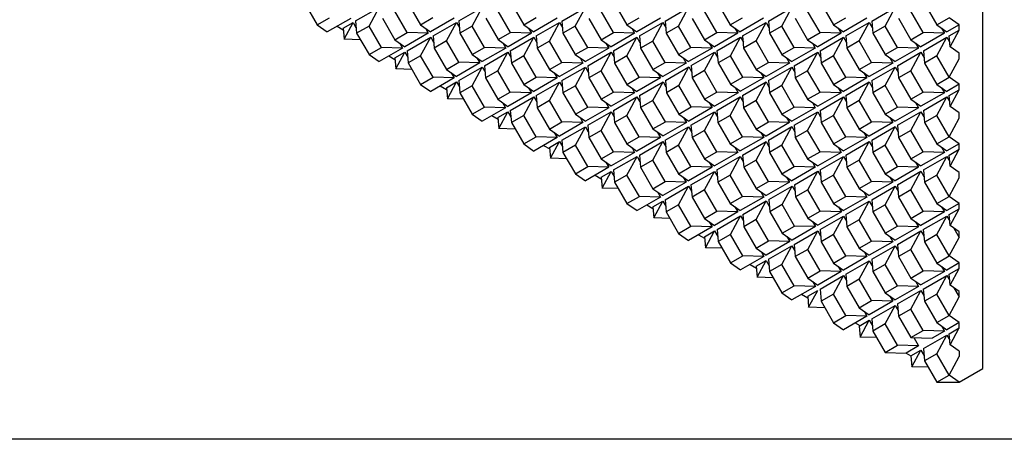
# Model space of a CAD drawing. Units: millimetres. Extents: x -15107 to 17487, y 665 to 33315.
# Drawn here: x -9 to 679, y 5055 to 5348 of the extents above; entities that cross this region are included whole.
import ezdxf

# ---------------------------------------------------------------- set-up
doc = ezdxf.new("R2010")
doc.units = ezdxf.units.MM
doc.header["$LTSCALE"] = 50
doc.layers.add('Blanc .25', color=7, linetype='Continuous')
doc.layers.add('Gris .08', color=8, linetype='Continuous')

msp = doc.modelspace()

# ---------------------------------------------------------------- linework, layer by layer
at = {"layer": 'Blanc .25'}
for p, q in [((663.96, 5104.32), (663.96, 5599.82)), ((647.48, 5344.58), (640.47, 5349.48)), ((647.47, 5340.74), (647.47, 5344.59)), ((641.16, 5329.05), (647.47, 5340.76)), ((647.47, 5324.63), (641.16, 5329.05)), ((647.47, 5320.8), (647.47, 5324.63)), ((640.47, 5307.84), (647.47, 5320.82)), ((647.48, 5302.94), (640.47, 5307.84)), ((647.47, 5299.1), (647.47, 5302.95)), ((641.16, 5287.4), (647.48, 5299.11)), ((647.48, 5282.98), (641.16, 5287.4)), ((647.47, 5279.15), (647.47, 5282.99)), ((640.47, 5266.2), (647.48, 5279.17)), ((647.48, 5261.3), (640.47, 5266.2)), ((647.47, 5257.46), (647.47, 5261.31)), ((641.16, 5245.76), (647.48, 5257.47)), ((647.48, 5241.34), (641.16, 5245.76)), ((647.47, 5237.51), (647.47, 5241.35)), ((640.47, 5224.56), (647.48, 5237.53)), ((647.48, 5219.66), (640.47, 5224.56)), ((647.47, 5215.83), (647.47, 5219.66)), ((641.15, 5204.12), (647.47, 5215.83)), ((647.47, 5199.7), (641.15, 5204.12)), ((647.47, 5195.89), (647.47, 5199.7)), ((640.46, 5182.91), (647.47, 5195.89)), ((647.47, 5178.02), (640.46, 5182.91)), ((647.47, 5174.2), (647.47, 5178.02)), ((641.15, 5162.49), (647.47, 5174.2)), ((647.47, 5158.07), (641.15, 5162.49)), ((643.78, 5160.64), (647.47, 5154.26)), ((647.47, 5154.26), (647.47, 5158.07)), ((640.46, 5141.27), (647.47, 5154.26)), ((647.47, 5136.37), (640.46, 5141.27)), ((647.47, 5132.56), (647.47, 5136.37)), ((641.15, 5120.85), (647.47, 5132.56)), ((647.47, 5116.43), (641.15, 5120.85)), ((647.47, 5116.43), (647.47, 5112.65)), ((640.46, 5099.66), (647.47, 5112.65)), ((647.47, 5094.76), (663.96, 5104.32)), ((647.47, 5094.76), (640.46, 5099.66))]:
    msp.add_line(p, q, dxfattribs=at)
at = {"layer": 'Defpoints'}
msp.add_lwpolyline([(-363.32, 6361.45), (2335.6, 6361.45), (2335.6, 5054.73), (-363.32, 5054.73)], close=True, dxfattribs=at)
at = {"layer": 'Gris .08'}
for p, q in [((190.58, 5359.42), (199.21, 5344.46)), ((226.01, 5347.18), (242.38, 5356.63)), ((235.38, 5343.65), (242.38, 5356.63)), ((262.79, 5359.49), (271.42, 5344.53)), ((298.11, 5347.19), (314.48, 5356.65)), ((307.48, 5343.66), (314.48, 5356.65)), ((334.89, 5359.5), (343.53, 5344.54)), ((370.09, 5347.13), (386.46, 5356.58)), ((379.46, 5343.6), (386.46, 5356.58)), ((406.87, 5359.44), (415.5, 5344.48)), ((442.19, 5347.14), (458.56, 5356.59)), ((451.56, 5343.61), (458.56, 5356.59)), ((478.97, 5359.45), (487.6, 5344.49)), ((514.29, 5347.14), (530.66, 5356.6)), ((523.66, 5343.61), (530.66, 5356.6)), ((551.09, 5359.44), (559.73, 5344.48)), ((586.42, 5347.14), (602.79, 5356.6)), ((595.79, 5343.61), (602.79, 5356.6)), ((623.21, 5359.45), (631.85, 5344.49)), ((199.21, 5344.46), (207.84, 5349.45)), ((262.03, 5339.1), (253.4, 5354.06)), ((271.42, 5344.53), (280.05, 5349.52)), ((334.13, 5339.12), (325.5, 5354.07)), ((343.53, 5344.54), (352.15, 5349.53)), ((406.11, 5339.05), (397.48, 5354.01)), ((415.5, 5344.48), (424.13, 5349.47)), ((478.21, 5339.06), (469.58, 5354.02)), ((487.6, 5344.49), (496.23, 5349.47)), ((550.32, 5339.06), (541.69, 5354.02)), ((559.73, 5344.48), (568.36, 5349.47)), ((622.45, 5339.06), (613.82, 5354.02)), ((631.85, 5344.49), (640.48, 5349.47)), ((199.21, 5344.46), (206.21, 5339.56)), ((222.58, 5349.02), (206.21, 5339.56)), ((213.1, 5343.54), (217.34, 5341.09)), ((217.25, 5342.12), (224.23, 5346.15)), ((217.92, 5334.44), (224.23, 5346.15)), ((224.23, 5346.15), (226.27, 5342.62)), ((226.01, 5347.18), (226.74, 5338.66)), ((235.38, 5343.65), (226.74, 5338.66)), ((244, 5328.69), (235.38, 5343.65)), ((244.77, 5349.08), (253.4, 5334.12)), ((271.42, 5344.53), (278.42, 5339.63)), ((294.79, 5349.09), (278.42, 5339.63)), ((280.09, 5336.78), (296.46, 5346.23)), ((289.46, 5333.25), (296.46, 5346.23)), ((296.46, 5346.23), (298.51, 5342.68)), ((298.11, 5347.19), (298.85, 5338.68)), ((307.48, 5343.66), (298.85, 5338.68)), ((316.11, 5328.7), (307.48, 5343.66)), ((316.87, 5349.09), (325.5, 5334.13)), ((343.53, 5344.54), (350.53, 5339.64)), ((366.89, 5349.1), (350.53, 5339.64)), ((352.07, 5336.72), (368.44, 5346.17)), ((361.44, 5333.19), (368.44, 5346.17)), ((368.44, 5346.17), (370.48, 5342.62)), ((370.09, 5347.13), (370.83, 5338.61)), ((379.46, 5343.6), (370.83, 5338.61)), ((388.09, 5328.64), (379.46, 5343.6)), ((388.85, 5349.03), (397.48, 5334.07)), ((415.5, 5344.48), (422.5, 5339.58)), ((438.87, 5349.04), (422.5, 5339.58)), ((424.16, 5336.72), (440.53, 5346.18)), ((433.53, 5333.19), (440.53, 5346.18)), ((440.53, 5346.18), (442.58, 5342.63)), ((442.19, 5347.14), (442.92, 5338.62)), ((451.56, 5343.61), (442.92, 5338.62)), ((460.18, 5328.65), (451.56, 5343.61)), ((460.95, 5349.03), (469.58, 5334.07)), ((487.6, 5344.49), (494.6, 5339.59)), ((510.97, 5349.05), (494.6, 5339.59)), ((496.26, 5336.73), (512.63, 5346.19)), ((505.63, 5333.2), (512.63, 5346.19)), ((512.63, 5346.19), (514.68, 5342.63)), ((514.29, 5347.14), (515.03, 5338.62)), ((523.66, 5343.61), (515.03, 5338.62)), ((532.29, 5328.65), (523.66, 5343.61)), ((533.06, 5349.04), (541.69, 5334.08)), ((559.73, 5344.48), (566.73, 5339.58)), ((583.09, 5349.04), (566.73, 5339.58)), ((568.38, 5336.73), (584.75, 5346.19)), ((577.75, 5333.2), (584.75, 5346.19)), ((584.75, 5346.19), (586.81, 5342.63)), ((586.42, 5347.14), (587.15, 5338.62)), ((595.79, 5343.61), (587.15, 5338.62)), ((604.41, 5328.65), (595.79, 5343.61)), ((605.18, 5349.04), (613.82, 5334.08)), ((631.85, 5344.49), (638.85, 5339.59)), ((647.47, 5344.57), (638.85, 5339.59)), ((217.25, 5342.12), (217.92, 5334.44)), ((226.74, 5338.66), (235.38, 5323.7)), ((253.4, 5334.12), (262.03, 5339.1)), ((276.76, 5338.68), (260.4, 5329.22)), ((276.76, 5338.68), (262.03, 5339.1)), ((262.07, 5326.37), (278.44, 5335.82)), ((271.44, 5322.84), (278.44, 5335.82)), ((274.72, 5342.22), (276.76, 5338.68)), ((278.44, 5335.82), (280.49, 5332.27)), ((280.09, 5336.78), (280.83, 5328.26)), ((298.85, 5338.68), (307.48, 5323.72)), ((325.5, 5334.13), (334.13, 5339.12)), ((348.87, 5338.69), (332.5, 5329.23)), ((334.04, 5326.3), (350.42, 5335.76)), ((348.87, 5338.69), (334.13, 5339.12)), ((343.42, 5322.77), (350.42, 5335.76)), ((346.82, 5342.24), (348.87, 5338.69)), ((350.42, 5335.76), (352.46, 5332.21)), ((352.07, 5336.72), (352.8, 5328.2)), ((370.83, 5338.61), (379.46, 5323.65)), ((397.48, 5334.07), (406.11, 5339.05)), ((420.85, 5338.63), (404.48, 5329.17)), ((420.85, 5338.63), (406.11, 5339.05)), ((406.14, 5326.31), (422.51, 5335.77)), ((415.51, 5322.78), (422.51, 5335.77)), ((418.8, 5342.17), (420.85, 5338.63)), ((422.51, 5335.77), (424.56, 5332.22)), ((424.16, 5336.72), (424.9, 5328.21)), ((442.92, 5338.62), (451.56, 5323.66)), ((469.58, 5334.07), (478.21, 5339.06)), ((492.94, 5338.63), (476.58, 5329.18)), ((492.94, 5338.63), (478.21, 5339.06)), ((478.39, 5326.4), (494.76, 5335.86)), ((487.76, 5322.87), (494.76, 5335.86)), ((490.9, 5342.18), (492.94, 5338.63)), ((494.76, 5335.86), (496.8, 5332.31)), ((496.26, 5336.73), (497, 5328.21)), ((515.03, 5338.62), (523.66, 5323.67)), ((541.69, 5334.08), (550.32, 5339.06)), ((565.06, 5338.63), (548.69, 5329.18)), ((565.06, 5338.63), (550.32, 5339.06)), ((550.35, 5326.32), (566.72, 5335.78)), ((559.72, 5322.79), (566.72, 5335.78)), ((563.01, 5342.18), (565.06, 5338.63)), ((566.72, 5335.78), (568.78, 5332.22)), ((568.38, 5336.73), (569.12, 5328.21)), ((587.15, 5338.62), (595.79, 5323.67)), ((613.82, 5334.08), (622.45, 5339.06)), ((637.18, 5338.63), (620.82, 5329.18)), ((637.18, 5338.63), (622.45, 5339.06)), ((622.48, 5326.32), (638.85, 5335.78)), ((631.85, 5322.79), (638.85, 5335.78)), ((635.13, 5342.19), (637.18, 5338.63)), ((638.85, 5335.78), (640.9, 5332.22)), ((640.49, 5336.73), (647.47, 5340.76)), ((641.16, 5329.05), (640.49, 5336.73)), ((229.23, 5334.11), (217.92, 5334.44)), ((253.4, 5334.12), (260.4, 5329.22)), ((256.7, 5331.81), (258.74, 5328.26)), ((289.46, 5333.25), (280.83, 5328.26)), ((298.09, 5318.29), (289.46, 5333.25)), ((325.5, 5334.13), (332.5, 5329.23)), ((328.8, 5331.82), (330.85, 5328.28)), ((361.44, 5333.19), (352.8, 5328.2)), ((370.07, 5318.23), (361.44, 5333.19)), ((397.48, 5334.07), (404.48, 5329.17)), ((400.78, 5331.76), (402.83, 5328.21)), ((433.53, 5333.19), (424.9, 5328.21)), ((442.16, 5318.24), (433.53, 5333.19)), ((469.58, 5334.07), (476.58, 5329.18)), ((472.88, 5331.77), (474.92, 5328.22)), ((505.63, 5333.2), (497, 5328.21)), ((514.26, 5318.24), (505.63, 5333.2)), ((541.69, 5334.08), (548.69, 5329.18)), ((544.98, 5331.78), (547.03, 5328.22)), ((577.75, 5333.2), (569.12, 5328.21)), ((586.38, 5318.24), (577.75, 5333.2)), ((613.82, 5334.08), (620.82, 5329.18)), ((617.1, 5331.78), (619.15, 5328.22)), ((235.38, 5323.7), (244, 5328.69)), ((235.38, 5323.7), (242.38, 5318.81)), ((258.74, 5328.26), (242.38, 5318.81)), ((258.74, 5328.26), (244, 5328.69)), ((249.14, 5322.72), (253.52, 5320.19)), ((253.41, 5321.37), (260.4, 5325.4)), ((254.08, 5313.69), (260.4, 5325.4)), ((260.4, 5325.4), (262.43, 5321.87)), ((262.07, 5326.37), (262.81, 5317.85)), ((271.44, 5322.84), (262.81, 5317.85)), ((280.07, 5307.88), (271.44, 5322.84)), ((280.83, 5328.26), (289.46, 5313.3)), ((283.35, 5323.77), (283.45, 5323.72)), ((307.48, 5323.72), (316.11, 5328.7)), ((307.48, 5323.72), (314.48, 5318.82)), ((330.85, 5328.28), (314.48, 5318.82)), ((316.02, 5315.89), (332.39, 5325.35)), ((330.85, 5328.28), (316.11, 5328.7)), ((325.39, 5312.36), (332.39, 5325.35)), ((332.39, 5325.35), (334.44, 5321.8)), ((334.04, 5326.3), (334.78, 5317.79)), ((343.42, 5322.77), (334.78, 5317.79)), ((352.04, 5307.82), (343.42, 5322.77)), ((352.8, 5328.2), (361.44, 5313.24)), ((379.46, 5323.65), (388.09, 5328.64)), ((379.46, 5323.65), (386.46, 5318.76)), ((402.83, 5328.21), (386.46, 5318.76)), ((402.83, 5328.21), (388.09, 5328.64)), ((388.12, 5315.9), (404.49, 5325.35)), ((397.49, 5312.37), (404.49, 5325.35)), ((404.49, 5325.35), (406.54, 5321.8)), ((406.14, 5326.31), (406.88, 5317.8)), ((415.51, 5322.78), (406.88, 5317.8)), ((424.14, 5307.82), (415.51, 5322.78)), ((424.9, 5328.21), (433.53, 5313.25)), ((451.56, 5323.66), (460.18, 5328.65)), ((451.56, 5323.66), (458.56, 5318.76)), ((474.92, 5328.22), (458.56, 5318.76)), ((474.92, 5328.22), (460.18, 5328.65)), ((460.36, 5315.99), (476.73, 5325.45)), ((469.73, 5312.46), (476.73, 5325.45)), ((476.73, 5325.45), (478.78, 5321.9)), ((478.39, 5326.4), (479.12, 5317.89)), ((487.76, 5322.87), (479.12, 5317.89)), ((496.38, 5307.91), (487.76, 5322.87)), ((497, 5328.21), (505.63, 5313.26)), ((523.66, 5323.67), (532.29, 5328.65)), ((523.66, 5323.67), (530.66, 5318.77)), ((547.03, 5328.22), (530.66, 5318.77)), ((547.03, 5328.22), (532.29, 5328.65)), ((532.32, 5315.91), (548.69, 5325.36)), ((541.69, 5312.38), (548.69, 5325.36)), ((548.69, 5325.36), (550.74, 5321.81)), ((550.35, 5326.32), (551.09, 5317.8)), ((559.72, 5322.79), (551.09, 5317.8)), ((568.35, 5307.83), (559.72, 5322.79)), ((569.12, 5328.21), (577.75, 5313.26)), ((595.79, 5323.67), (604.41, 5328.65)), ((595.79, 5323.67), (602.79, 5318.77)), ((619.15, 5328.22), (602.79, 5318.77)), ((619.15, 5328.22), (604.41, 5328.65)), ((604.45, 5315.91), (620.82, 5325.36)), ((613.82, 5312.38), (620.82, 5325.36)), ((620.82, 5325.36), (622.87, 5321.81)), ((622.48, 5326.32), (623.21, 5317.8)), ((631.85, 5322.79), (623.21, 5317.8)), ((640.48, 5307.83), (631.85, 5322.79)), ((253.41, 5321.37), (254.08, 5313.69)), ((262.81, 5317.85), (271.44, 5302.89)), ((289.46, 5313.3), (298.09, 5318.29)), ((312.83, 5317.86), (296.46, 5308.41)), ((312.83, 5317.86), (298.09, 5318.29)), ((310.78, 5321.41), (312.83, 5317.86)), ((316.02, 5315.89), (316.76, 5307.38)), ((334.78, 5317.79), (343.42, 5302.83)), ((361.44, 5313.24), (370.07, 5318.23)), ((384.8, 5317.8), (368.44, 5308.34)), ((384.8, 5317.8), (370.07, 5318.23)), ((382.76, 5321.35), (384.8, 5317.8)), ((388.12, 5315.9), (388.86, 5307.38)), ((406.88, 5317.8), (415.51, 5302.84)), ((433.53, 5313.25), (442.16, 5318.24)), ((456.9, 5317.81), (440.53, 5308.35)), ((456.9, 5317.81), (442.16, 5318.24)), ((442.34, 5305.58), (458.71, 5315.03)), ((451.71, 5302.05), (458.71, 5315.03)), ((454.85, 5321.36), (456.9, 5317.81)), ((458.71, 5315.03), (460.76, 5311.48)), ((460.36, 5315.99), (461.1, 5307.47)), ((479.12, 5317.89), (487.76, 5302.93)), ((505.63, 5313.26), (514.26, 5318.24)), ((529, 5317.81), (512.63, 5308.36)), ((529, 5317.81), (514.26, 5318.24)), ((526.95, 5321.37), (529, 5317.81)), ((532.32, 5315.91), (533.06, 5307.39)), ((551.09, 5317.8), (559.72, 5302.85)), ((577.75, 5313.26), (586.38, 5318.24)), ((601.12, 5317.81), (584.75, 5308.36)), ((601.12, 5317.81), (586.38, 5318.24)), ((599.07, 5321.37), (601.12, 5317.81)), ((604.45, 5315.91), (605.18, 5307.39)), ((623.21, 5317.8), (631.85, 5302.85)), ((265.39, 5313.36), (254.08, 5313.69)), ((265.33, 5313.36), (265.43, 5313.3)), ((289.46, 5313.3), (296.46, 5308.41)), ((292.76, 5311), (294.81, 5307.45)), ((298, 5305.48), (314.48, 5315)), ((307.37, 5301.95), (314.48, 5315)), ((314.48, 5315), (316.39, 5311.69)), ((325.39, 5312.36), (316.76, 5307.38)), ((334.02, 5297.4), (325.39, 5312.36)), ((361.44, 5313.24), (368.44, 5308.34)), ((364.74, 5310.94), (366.78, 5307.39)), ((370.1, 5305.49), (386.47, 5314.94)), ((379.47, 5301.96), (386.47, 5314.94)), ((386.47, 5314.94), (388.52, 5311.39)), ((397.49, 5312.37), (388.86, 5307.38)), ((406.12, 5297.41), (397.49, 5312.37)), ((433.53, 5313.25), (440.53, 5308.35)), ((436.83, 5310.94), (438.88, 5307.4)), ((469.73, 5312.46), (461.1, 5307.47)), ((478.36, 5297.5), (469.73, 5312.46)), ((505.63, 5313.26), (512.63, 5308.36)), ((509.08, 5311.04), (511.12, 5307.49)), ((514.29, 5305.5), (530.66, 5314.95)), ((523.66, 5301.97), (530.66, 5314.95)), ((530.66, 5314.95), (532.71, 5311.4)), ((541.69, 5312.38), (533.06, 5307.39)), ((550.32, 5297.42), (541.69, 5312.38)), ((577.75, 5313.26), (584.75, 5308.36)), ((581.04, 5310.96), (583.09, 5307.4)), ((586.42, 5305.5), (602.79, 5314.95)), ((595.79, 5301.97), (602.79, 5314.95)), ((602.79, 5314.95), (604.84, 5311.4)), ((613.82, 5312.38), (605.18, 5307.39)), ((622.45, 5297.42), (613.82, 5312.38)), ((271.44, 5302.89), (280.07, 5307.88)), ((271.44, 5302.89), (278.44, 5297.99)), ((294.81, 5307.45), (278.44, 5297.99)), ((294.81, 5307.45), (280.07, 5307.88)), ((285.18, 5301.89), (289.58, 5299.35)), ((289.48, 5300.56), (296.46, 5304.58)), ((290.14, 5292.87), (296.46, 5304.58)), ((296.46, 5304.58), (298.49, 5301.06)), ((298, 5305.48), (298.74, 5296.96)), ((307.37, 5301.95), (298.74, 5296.96)), ((316, 5286.99), (307.37, 5301.95)), ((316.76, 5307.38), (325.39, 5292.42)), ((319.28, 5303.02), (319.37, 5302.96)), ((343.42, 5302.83), (352.04, 5307.82)), ((343.42, 5302.83), (350.42, 5297.93)), ((366.78, 5307.39), (350.42, 5297.93)), ((366.78, 5307.39), (352.04, 5307.82)), ((352.08, 5295.07), (368.45, 5304.53)), ((361.45, 5291.54), (368.45, 5304.53)), ((368.45, 5304.53), (370.49, 5300.98)), ((370.1, 5305.49), (370.84, 5296.97)), ((379.47, 5301.96), (370.84, 5296.97)), ((388.1, 5287), (379.47, 5301.96)), ((388.86, 5307.38), (397.49, 5292.42)), ((415.51, 5302.84), (424.14, 5307.82)), ((415.51, 5302.84), (422.51, 5297.94)), ((438.88, 5307.4), (422.51, 5297.94)), ((438.88, 5307.4), (424.14, 5307.82)), ((424.32, 5295.16), (440.69, 5304.62)), ((433.69, 5291.64), (440.69, 5304.62)), ((440.69, 5304.62), (442.74, 5301.07)), ((442.34, 5305.58), (443.08, 5297.06)), ((451.71, 5302.05), (443.08, 5297.06)), ((460.34, 5287.09), (451.71, 5302.05)), ((461.1, 5307.47), (469.73, 5292.52)), ((487.76, 5302.93), (496.38, 5307.91)), ((487.76, 5302.93), (494.76, 5298.03)), ((511.12, 5307.49), (494.76, 5298.03)), ((496.27, 5295.09), (512.64, 5304.54)), ((511.12, 5307.49), (496.38, 5307.91)), ((505.64, 5291.56), (512.64, 5304.54)), ((512.64, 5304.54), (514.69, 5300.99)), ((514.29, 5305.5), (515.03, 5296.98)), ((523.66, 5301.97), (515.03, 5296.98)), ((532.29, 5287.01), (523.66, 5301.97)), ((533.06, 5307.39), (541.69, 5292.44)), ((559.72, 5302.85), (568.35, 5307.83)), ((559.72, 5302.85), (566.72, 5297.95)), ((583.09, 5307.4), (566.72, 5297.95)), ((583.09, 5307.4), (568.35, 5307.83)), ((568.38, 5295.09), (584.75, 5304.54)), ((577.75, 5291.56), (584.75, 5304.54)), ((584.75, 5304.54), (586.81, 5300.99)), ((586.42, 5305.5), (587.15, 5296.98)), ((595.79, 5301.97), (587.15, 5296.98)), ((604.41, 5287.01), (595.79, 5301.97)), ((605.18, 5307.39), (613.82, 5292.44)), ((631.85, 5302.85), (640.48, 5307.83)), ((631.85, 5302.85), (638.85, 5297.95)), ((647.47, 5302.93), (638.85, 5297.95)), ((289.48, 5300.56), (290.14, 5292.87)), ((298.74, 5296.96), (307.37, 5282)), ((325.39, 5292.42), (334.02, 5297.4)), ((348.76, 5296.98), (332.39, 5287.52)), ((348.76, 5296.98), (334.02, 5297.4)), ((346.71, 5300.52), (348.76, 5296.98)), ((352.08, 5295.07), (352.81, 5286.56)), ((370.84, 5296.97), (379.47, 5282.01)), ((397.49, 5292.42), (406.12, 5297.41)), ((420.86, 5296.98), (404.49, 5287.53)), ((420.86, 5296.98), (406.12, 5297.41)), ((418.81, 5300.53), (420.86, 5296.98)), ((424.32, 5295.16), (425.06, 5286.65)), ((443.08, 5297.06), (451.71, 5282.1)), ((469.73, 5292.52), (478.36, 5297.5)), ((493.1, 5297.07), (476.73, 5287.62)), ((493.1, 5297.07), (478.36, 5297.5)), ((491.05, 5300.62), (493.1, 5297.07)), ((496.27, 5295.09), (497.01, 5286.57)), ((515.03, 5296.98), (523.66, 5282.03)), ((541.69, 5292.44), (550.32, 5297.42)), ((565.06, 5296.99), (548.69, 5287.54)), ((565.06, 5296.99), (550.32, 5297.42)), ((563.01, 5300.55), (565.06, 5296.99)), ((568.38, 5295.09), (569.12, 5286.57)), ((587.15, 5296.98), (595.79, 5282.03)), ((613.82, 5292.44), (622.45, 5297.42)), ((637.18, 5296.99), (620.82, 5287.54)), ((637.18, 5296.99), (622.45, 5297.42)), ((635.13, 5300.55), (637.18, 5296.99)), ((640.49, 5295.09), (647.48, 5299.11)), ((641.16, 5287.4), (640.49, 5295.09)), ((301.45, 5292.54), (290.14, 5292.87)), ((325.39, 5292.42), (332.39, 5287.52)), ((328.69, 5290.11), (330.74, 5286.56)), ((334.05, 5284.66), (350.42, 5294.12)), ((343.42, 5281.13), (350.42, 5294.12)), ((350.42, 5294.12), (352.47, 5290.57)), ((361.45, 5291.54), (352.81, 5286.56)), ((370.07, 5276.59), (361.45, 5291.54)), ((397.49, 5292.42), (404.49, 5287.53)), ((400.79, 5290.12), (402.83, 5286.57)), ((406.14, 5284.66), (422.51, 5294.12)), ((415.51, 5281.13), (422.51, 5294.12)), ((422.51, 5294.12), (424.56, 5290.57)), ((433.69, 5291.64), (425.06, 5286.65)), ((442.32, 5276.68), (433.69, 5291.64)), ((469.73, 5292.52), (476.73, 5287.62)), ((473.03, 5290.21), (475.08, 5286.66)), ((478.25, 5284.67), (494.62, 5294.13)), ((487.62, 5281.15), (494.62, 5294.13)), ((494.62, 5294.13), (496.67, 5290.58)), ((505.64, 5291.56), (497.01, 5286.57)), ((514.27, 5276.6), (505.64, 5291.56)), ((541.69, 5292.44), (548.69, 5287.54)), ((544.98, 5290.14), (547.03, 5286.58)), ((550.35, 5284.68), (566.72, 5294.13)), ((559.72, 5281.15), (566.72, 5294.13)), ((566.72, 5294.13), (568.78, 5290.58)), ((577.75, 5291.56), (569.12, 5286.57)), ((586.38, 5276.6), (577.75, 5291.56)), ((613.82, 5292.44), (620.82, 5287.54)), ((617.1, 5290.14), (619.15, 5286.58)), ((622.48, 5284.68), (638.85, 5294.13)), ((631.85, 5281.15), (638.85, 5294.13)), ((638.85, 5294.13), (640.9, 5290.58)), ((307.37, 5282), (316, 5286.99)), ((307.37, 5282), (314.37, 5277.11)), ((330.74, 5286.56), (314.37, 5277.11)), ((330.74, 5286.56), (316, 5286.99)), ((321.22, 5281.07), (325.5, 5278.6)), ((325.41, 5279.67), (332.39, 5283.7)), ((326.07, 5271.99), (332.39, 5283.7)), ((332.39, 5283.7), (334.42, 5280.17)), ((334.05, 5284.66), (334.79, 5276.15)), ((343.42, 5281.13), (334.79, 5276.15)), ((352.05, 5266.17), (343.42, 5281.13)), ((352.81, 5286.56), (361.45, 5271.6)), ((379.47, 5282.01), (388.1, 5287)), ((379.47, 5282.01), (386.47, 5277.11)), ((402.83, 5286.57), (386.47, 5277.11)), ((402.83, 5286.57), (388.1, 5287)), ((388.12, 5274.25), (404.49, 5283.7)), ((397.49, 5270.72), (404.49, 5283.7)), ((404.49, 5283.7), (406.54, 5280.16)), ((406.14, 5284.66), (406.88, 5276.15)), ((415.51, 5281.13), (406.88, 5276.15)), ((424.14, 5266.17), (415.51, 5281.13)), ((425.06, 5286.65), (433.69, 5271.69)), ((451.71, 5282.1), (460.34, 5287.09)), ((451.71, 5282.1), (458.71, 5277.21)), ((475.08, 5286.66), (458.71, 5277.21)), ((460.23, 5274.26), (476.6, 5283.72)), ((475.08, 5286.66), (460.34, 5287.09)), ((469.6, 5270.73), (476.6, 5283.72)), ((476.6, 5283.72), (478.64, 5280.17)), ((478.25, 5284.67), (478.99, 5276.16)), ((487.62, 5281.15), (478.99, 5276.16)), ((496.25, 5266.19), (487.62, 5281.15)), ((497.01, 5286.57), (505.64, 5271.61)), ((523.66, 5282.03), (532.29, 5287.01)), ((523.66, 5282.03), (530.66, 5277.13)), ((547.03, 5286.58), (530.66, 5277.13)), ((547.03, 5286.58), (532.29, 5287.01)), ((532.32, 5274.27), (548.69, 5283.72)), ((541.69, 5270.74), (548.69, 5283.72)), ((548.69, 5283.72), (550.74, 5280.17)), ((550.35, 5284.68), (551.09, 5276.16)), ((559.72, 5281.15), (551.09, 5276.16)), ((568.35, 5266.19), (559.72, 5281.15)), ((569.12, 5286.57), (577.75, 5271.61)), ((595.79, 5282.03), (604.41, 5287.01)), ((595.79, 5282.03), (602.79, 5277.13)), ((619.15, 5286.58), (602.79, 5277.13)), ((619.15, 5286.58), (604.41, 5287.01)), ((604.45, 5274.27), (620.82, 5283.72)), ((613.82, 5270.74), (620.82, 5283.72)), ((620.82, 5283.72), (622.87, 5280.17)), ((622.48, 5284.68), (623.21, 5276.16)), ((631.85, 5281.15), (623.21, 5276.16)), ((640.48, 5266.19), (631.85, 5281.15)), ((325.41, 5279.67), (326.07, 5271.99)), ((334.79, 5276.15), (343.42, 5261.19)), ((361.45, 5271.6), (370.07, 5276.59)), ((384.81, 5276.16), (368.45, 5266.7)), ((384.81, 5276.16), (370.07, 5276.59)), ((382.77, 5279.71), (384.81, 5276.16)), ((388.12, 5274.25), (388.86, 5265.73)), ((406.88, 5276.15), (415.51, 5261.19)), ((433.69, 5271.69), (442.32, 5276.68)), ((457.06, 5276.25), (440.69, 5266.79)), ((457.06, 5276.25), (442.32, 5276.68)), ((455.01, 5279.8), (457.06, 5276.25)), ((460.23, 5274.26), (460.96, 5265.75)), ((478.99, 5276.16), (487.62, 5261.2)), ((505.64, 5271.61), (514.27, 5276.6)), ((529.01, 5276.17), (512.64, 5266.72)), ((529.01, 5276.17), (514.27, 5276.6)), ((526.96, 5279.72), (529.01, 5276.17)), ((532.32, 5274.27), (533.06, 5265.75)), ((551.09, 5276.16), (559.72, 5261.2)), ((577.75, 5271.61), (586.38, 5276.6)), ((601.12, 5276.17), (584.75, 5266.72)), ((601.12, 5276.17), (586.38, 5276.6)), ((599.07, 5279.73), (601.12, 5276.17)), ((604.45, 5274.27), (605.18, 5265.75)), ((623.21, 5276.16), (631.85, 5261.2)), ((337.38, 5271.66), (326.07, 5271.99)), ((361.45, 5271.6), (368.45, 5266.7)), ((364.74, 5269.29), (366.79, 5265.75)), ((370.1, 5263.84), (386.47, 5273.29)), ((379.47, 5260.31), (386.47, 5273.29)), ((386.47, 5273.29), (388.51, 5269.74)), ((397.49, 5270.72), (388.86, 5265.73)), ((406.12, 5255.76), (397.49, 5270.72)), ((433.69, 5271.69), (440.69, 5266.79)), ((436.83, 5269.29), (438.88, 5265.75)), ((442.2, 5263.85), (458.57, 5273.3)), ((451.57, 5260.32), (458.57, 5273.3)), ((458.57, 5273.3), (460.62, 5269.76)), ((469.6, 5270.73), (460.96, 5265.75)), ((478.22, 5255.77), (469.6, 5270.73)), ((505.64, 5271.61), (512.64, 5266.72)), ((508.94, 5269.31), (510.98, 5265.76)), ((514.3, 5263.86), (530.67, 5273.31)), ((523.67, 5260.33), (530.67, 5273.31)), ((530.67, 5273.31), (532.72, 5269.76)), ((541.69, 5270.74), (533.06, 5265.75)), ((550.32, 5255.78), (541.69, 5270.74)), ((577.75, 5271.61), (584.75, 5266.72)), ((581.04, 5269.32), (583.09, 5265.76)), ((586.42, 5263.86), (602.79, 5273.31)), ((595.79, 5260.33), (602.79, 5273.31)), ((602.79, 5273.31), (604.84, 5269.76)), ((613.82, 5270.74), (605.18, 5265.75)), ((622.45, 5255.78), (613.82, 5270.74)), ((343.42, 5261.19), (352.05, 5266.17)), ((343.42, 5261.19), (350.42, 5256.29)), ((366.79, 5265.75), (350.42, 5256.29)), ((366.79, 5265.75), (352.05, 5266.17)), ((357.27, 5260.24), (361.56, 5257.76)), ((361.46, 5258.85), (368.44, 5262.88)), ((362.13, 5251.17), (368.44, 5262.88)), ((368.44, 5262.88), (370.48, 5259.35)), ((370.1, 5263.84), (370.83, 5255.32)), ((379.47, 5260.31), (370.83, 5255.32)), ((388.1, 5245.35), (379.47, 5260.31)), ((388.86, 5265.73), (397.49, 5250.78)), ((415.51, 5261.19), (424.14, 5266.17)), ((415.51, 5261.19), (422.51, 5256.29)), ((438.88, 5265.75), (422.51, 5256.29)), ((438.88, 5265.75), (424.14, 5266.17)), ((424.18, 5253.44), (440.55, 5262.89)), ((433.55, 5249.91), (440.55, 5262.89)), ((440.55, 5262.89), (442.6, 5259.34)), ((442.2, 5263.85), (442.94, 5255.33)), ((451.57, 5260.32), (442.94, 5255.33)), ((460.2, 5245.36), (451.57, 5260.32)), ((460.96, 5265.75), (469.6, 5250.79)), ((487.62, 5261.2), (496.25, 5266.19)), ((487.62, 5261.2), (494.62, 5256.3)), ((510.98, 5265.76), (494.62, 5256.3)), ((510.98, 5265.76), (496.25, 5266.19)), ((496.28, 5253.44), (512.65, 5262.9)), ((505.65, 5249.91), (512.65, 5262.9)), ((512.65, 5262.9), (514.7, 5259.35)), ((514.3, 5263.86), (515.04, 5255.34)), ((523.67, 5260.33), (515.04, 5255.34)), ((532.3, 5245.37), (523.67, 5260.33)), ((533.06, 5265.75), (541.69, 5250.79)), ((559.72, 5261.2), (568.35, 5266.19)), ((559.72, 5261.2), (566.72, 5256.31)), ((583.09, 5265.76), (566.72, 5256.31)), ((583.09, 5265.76), (568.35, 5266.19)), ((568.38, 5253.45), (584.75, 5262.9)), ((577.75, 5249.92), (584.75, 5262.9)), ((584.75, 5262.9), (586.81, 5259.35)), ((586.42, 5263.86), (587.15, 5255.34)), ((595.79, 5260.33), (587.15, 5255.34)), ((604.41, 5245.37), (595.79, 5260.33)), ((605.18, 5265.75), (613.82, 5250.79)), ((631.85, 5261.2), (640.48, 5266.19)), ((631.85, 5261.2), (638.85, 5256.31)), ((647.47, 5261.29), (638.85, 5256.31)), ((361.46, 5258.85), (362.13, 5251.17)), ((370.83, 5255.32), (379.47, 5240.36)), ((397.49, 5250.78), (406.12, 5255.76)), ((420.86, 5255.33), (404.49, 5245.88)), ((420.86, 5255.33), (406.12, 5255.76)), ((418.81, 5258.88), (420.86, 5255.33)), ((424.18, 5253.44), (424.92, 5244.92)), ((442.94, 5255.33), (451.57, 5240.38)), ((469.6, 5250.79), (478.22, 5255.77)), ((492.96, 5255.35), (476.6, 5245.89)), ((492.96, 5255.35), (478.22, 5255.77)), ((490.92, 5258.89), (492.96, 5255.35)), ((496.28, 5253.44), (497.02, 5244.93)), ((515.04, 5255.34), (523.67, 5240.38)), ((541.69, 5250.79), (550.32, 5255.78)), ((565.06, 5255.35), (548.69, 5245.9)), ((565.06, 5255.35), (550.32, 5255.78)), ((563.01, 5258.91), (565.06, 5255.35)), ((568.38, 5253.45), (569.12, 5244.93)), ((587.15, 5255.34), (595.79, 5240.38)), ((613.82, 5250.79), (622.45, 5255.78)), ((637.18, 5255.35), (620.82, 5245.9)), ((637.18, 5255.35), (622.45, 5255.78)), ((635.13, 5258.91), (637.18, 5255.35)), ((640.49, 5253.45), (647.48, 5257.47)), ((641.16, 5245.76), (640.49, 5253.45)), ((373.44, 5250.84), (362.13, 5251.17)), ((397.49, 5250.78), (404.49, 5245.88)), ((400.79, 5248.47), (402.83, 5244.92)), ((406.16, 5243.02), (422.53, 5252.48)), ((415.53, 5239.5), (422.53, 5252.48)), ((422.53, 5252.48), (424.58, 5248.93)), ((433.55, 5249.91), (424.92, 5244.92)), ((442.18, 5234.95), (433.55, 5249.91)), ((469.6, 5250.79), (476.6, 5245.89)), ((472.89, 5248.48), (474.94, 5244.93)), ((478.26, 5243.03), (494.63, 5252.49)), ((487.63, 5239.5), (494.63, 5252.49)), ((494.63, 5252.49), (496.67, 5248.94)), ((505.65, 5249.91), (497.02, 5244.93)), ((514.28, 5234.96), (505.65, 5249.91)), ((541.69, 5250.79), (548.69, 5245.9)), ((544.99, 5248.49), (547.04, 5244.94)), ((550.35, 5243.04), (566.72, 5252.49)), ((559.72, 5239.51), (566.72, 5252.49)), ((566.72, 5252.49), (568.78, 5248.94)), ((577.75, 5249.92), (569.12, 5244.93)), ((586.38, 5234.96), (577.75, 5249.92)), ((613.82, 5250.79), (620.82, 5245.9)), ((617.1, 5248.5), (619.15, 5244.94)), ((622.48, 5243.04), (638.85, 5252.49)), ((631.85, 5239.51), (638.85, 5252.49)), ((638.85, 5252.49), (640.9, 5248.94)), ((379.47, 5240.36), (388.1, 5245.35)), ((379.47, 5240.36), (386.47, 5235.47)), ((402.83, 5244.92), (386.47, 5235.47)), ((402.83, 5244.92), (388.1, 5245.35)), ((393.31, 5239.42), (397.6, 5236.94)), ((397.5, 5238.03), (404.49, 5242.05)), ((398.17, 5230.34), (404.49, 5242.05)), ((404.49, 5242.05), (406.52, 5238.53)), ((406.16, 5243.02), (406.9, 5234.51)), ((415.53, 5239.5), (406.9, 5234.51)), ((424.16, 5224.54), (415.53, 5239.5)), ((424.92, 5244.92), (433.55, 5229.96)), ((451.57, 5240.38), (460.2, 5245.36)), ((451.57, 5240.38), (458.57, 5235.48)), ((474.94, 5244.93), (458.57, 5235.48)), ((474.94, 5244.93), (460.2, 5245.36)), ((460.23, 5232.62), (476.6, 5242.07)), ((469.6, 5229.09), (476.6, 5242.07)), ((476.6, 5242.07), (478.65, 5238.52)), ((478.26, 5243.03), (478.99, 5234.52)), ((487.63, 5239.5), (478.99, 5234.52)), ((496.26, 5224.54), (487.63, 5239.5)), ((497.02, 5244.93), (505.65, 5229.97)), ((523.67, 5240.38), (532.3, 5245.37)), ((523.67, 5240.38), (530.67, 5235.48)), ((547.04, 5244.94), (530.67, 5235.48)), ((547.04, 5244.94), (532.3, 5245.37)), ((532.51, 5232.73), (548.88, 5242.18)), ((541.88, 5229.2), (548.88, 5242.18)), ((548.88, 5242.18), (550.92, 5238.63)), ((550.35, 5243.04), (551.09, 5234.52)), ((559.72, 5239.51), (551.09, 5234.52)), ((568.35, 5224.55), (559.72, 5239.51)), ((569.12, 5244.93), (577.75, 5229.97)), ((595.79, 5240.38), (604.41, 5245.37)), ((595.79, 5240.38), (602.79, 5235.49)), ((619.15, 5244.94), (602.79, 5235.49)), ((619.15, 5244.94), (604.41, 5245.37)), ((604.45, 5232.63), (620.82, 5242.08)), ((613.82, 5229.1), (620.82, 5242.08)), ((620.82, 5242.08), (622.87, 5238.53)), ((622.48, 5243.04), (623.21, 5234.52)), ((631.85, 5239.51), (623.21, 5234.52)), ((640.48, 5224.55), (631.85, 5239.51)), ((397.5, 5238.03), (398.17, 5230.34)), ((406.9, 5234.51), (415.53, 5219.55)), ((433.55, 5229.96), (442.18, 5234.95)), ((456.92, 5234.52), (440.55, 5225.07)), ((456.92, 5234.52), (442.18, 5234.95)), ((454.87, 5238.07), (456.92, 5234.52)), ((460.23, 5232.62), (460.97, 5224.1)), ((478.99, 5234.52), (487.63, 5219.56)), ((505.65, 5229.97), (514.28, 5234.96)), ((529.02, 5234.53), (512.65, 5225.07)), ((529.02, 5234.53), (514.28, 5234.96)), ((526.97, 5238.08), (529.02, 5234.53)), ((532.51, 5232.73), (533.24, 5224.21)), ((551.09, 5234.52), (559.72, 5219.56)), ((577.75, 5229.97), (586.38, 5234.96)), ((601.12, 5234.53), (584.75, 5225.08)), ((601.12, 5234.53), (586.38, 5234.96)), ((599.07, 5238.09), (601.12, 5234.53)), ((604.45, 5232.63), (605.18, 5224.11)), ((623.21, 5234.52), (631.85, 5219.56)), ((409.48, 5230.02), (398.17, 5230.34)), ((433.55, 5229.96), (440.55, 5225.07)), ((436.85, 5227.66), (438.9, 5224.11)), ((442.21, 5222.21), (458.58, 5231.66)), ((451.58, 5218.68), (458.58, 5231.66)), ((458.58, 5231.66), (460.63, 5228.11)), ((469.6, 5229.09), (460.97, 5224.1)), ((478.23, 5214.13), (469.6, 5229.09)), ((505.65, 5229.97), (512.65, 5225.07)), ((508.95, 5227.66), (510.99, 5224.12)), ((514.48, 5222.31), (530.85, 5231.77)), ((523.85, 5218.79), (530.85, 5231.77)), ((530.85, 5231.77), (532.9, 5228.22)), ((541.88, 5229.2), (533.24, 5224.21)), ((550.51, 5214.24), (541.88, 5229.2)), ((577.75, 5229.97), (584.75, 5225.08)), ((581.04, 5227.67), (583.09, 5224.12)), ((586.42, 5222.22), (602.79, 5231.67)), ((595.79, 5218.69), (602.79, 5231.67)), ((602.79, 5231.67), (604.84, 5228.12)), ((613.82, 5229.1), (605.18, 5224.11)), ((622.45, 5214.14), (613.82, 5229.1)), ((415.53, 5219.55), (424.16, 5224.54)), ((415.53, 5219.55), (422.53, 5214.65)), ((438.9, 5224.11), (422.53, 5214.65)), ((438.9, 5224.11), (424.16, 5224.54)), ((433.57, 5217.22), (440.55, 5221.24)), ((434.23, 5209.53), (440.55, 5221.24)), ((440.55, 5221.24), (442.58, 5217.72)), ((442.21, 5222.21), (442.95, 5213.69)), ((460.97, 5224.1), (469.6, 5209.14)), ((487.63, 5219.56), (496.26, 5224.54)), ((487.63, 5219.56), (494.63, 5214.66)), ((510.99, 5224.12), (494.63, 5214.66)), ((510.99, 5224.12), (496.26, 5224.54)), ((496.46, 5211.9), (512.83, 5221.36)), ((505.83, 5208.37), (512.83, 5221.36)), ((512.83, 5221.36), (514.88, 5217.81)), ((514.48, 5222.31), (515.22, 5213.8)), ((523.85, 5218.79), (515.22, 5213.8)), ((532.48, 5203.83), (523.85, 5218.79)), ((533.24, 5224.21), (541.88, 5209.25)), ((559.72, 5219.56), (568.35, 5224.55)), ((559.72, 5219.56), (566.72, 5214.67)), ((583.09, 5224.12), (566.72, 5214.67)), ((583.09, 5224.12), (568.35, 5224.55)), ((568.38, 5211.81), (584.75, 5221.26)), ((577.75, 5208.28), (584.75, 5221.26)), ((584.75, 5221.26), (586.81, 5217.71)), ((586.42, 5222.22), (587.15, 5213.7)), ((605.18, 5224.11), (613.82, 5209.15)), ((631.85, 5219.56), (640.48, 5224.55)), ((631.85, 5219.56), (638.85, 5214.67)), ((647.47, 5219.65), (638.85, 5214.67)), ((429.35, 5218.59), (433.66, 5216.1)), ((433.57, 5217.22), (434.23, 5209.53)), ((451.58, 5218.68), (442.95, 5213.69)), ((442.95, 5213.69), (451.58, 5198.73)), ((460.21, 5203.72), (451.58, 5218.68)), ((469.6, 5209.14), (478.23, 5214.13)), ((492.97, 5213.7), (476.6, 5204.25)), ((492.97, 5213.7), (478.23, 5214.13)), ((490.92, 5217.25), (492.97, 5213.7)), ((496.46, 5211.9), (497.2, 5203.39)), ((515.22, 5213.8), (523.85, 5198.84)), ((541.88, 5209.25), (550.51, 5214.24)), ((565.24, 5213.81), (548.88, 5204.36)), ((565.24, 5213.81), (550.51, 5214.24)), ((563.2, 5217.36), (565.24, 5213.81)), ((595.79, 5218.69), (587.15, 5213.7)), ((587.15, 5213.7), (595.79, 5198.74)), ((604.41, 5203.73), (595.79, 5218.69)), ((613.82, 5209.15), (622.45, 5214.14)), ((637.18, 5213.71), (620.82, 5204.26)), ((637.18, 5213.71), (622.45, 5214.14)), ((635.13, 5217.26), (637.18, 5213.71)), ((640.48, 5211.81), (647.47, 5215.83)), ((445.54, 5209.2), (434.23, 5209.53)), ((469.6, 5209.14), (476.6, 5204.25)), ((472.9, 5206.84), (474.95, 5203.29)), ((478.44, 5201.49), (494.81, 5210.94)), ((487.81, 5197.96), (494.81, 5210.94)), ((494.81, 5210.94), (496.86, 5207.4)), ((505.83, 5208.37), (497.2, 5203.39)), ((514.46, 5193.41), (505.83, 5208.37)), ((541.88, 5209.25), (548.88, 5204.36)), ((545.17, 5206.95), (547.22, 5203.4)), ((550.36, 5201.39), (566.73, 5210.85)), ((559.73, 5197.87), (566.73, 5210.85)), ((566.73, 5210.85), (568.78, 5207.3)), ((568.38, 5211.81), (569.12, 5203.29)), ((577.75, 5208.28), (569.12, 5203.29)), ((586.38, 5193.32), (577.75, 5208.28)), ((613.82, 5209.15), (620.82, 5204.26)), ((617.1, 5206.85), (619.15, 5203.3)), ((622.46, 5201.4), (638.84, 5210.85)), ((631.84, 5197.87), (638.84, 5210.85)), ((638.84, 5210.85), (640.87, 5207.33)), ((641.15, 5204.12), (640.48, 5211.81)), ((451.58, 5198.73), (460.21, 5203.72)), ((451.58, 5198.73), (458.58, 5193.83)), ((474.95, 5203.29), (458.58, 5193.83)), ((474.95, 5203.29), (460.21, 5203.72)), ((469.62, 5196.4), (476.6, 5200.42)), ((470.29, 5188.71), (476.6, 5200.42)), ((476.6, 5200.42), (478.87, 5196.48)), ((478.44, 5201.49), (479.18, 5192.97)), ((497.2, 5203.39), (505.83, 5188.43)), ((523.85, 5198.84), (532.48, 5203.83)), ((523.85, 5198.84), (530.85, 5193.94)), ((547.22, 5203.4), (530.85, 5193.94)), ((532.34, 5190.98), (548.71, 5200.44)), ((547.22, 5203.4), (532.48, 5203.83)), ((541.71, 5187.45), (548.71, 5200.44)), ((548.71, 5200.44), (550.76, 5196.89)), ((550.36, 5201.39), (551.1, 5192.88)), ((569.12, 5203.29), (577.75, 5188.33)), ((595.79, 5198.74), (604.41, 5203.73)), ((595.79, 5198.74), (602.79, 5193.85)), ((619.15, 5203.3), (602.79, 5193.85)), ((619.15, 5203.3), (604.41, 5203.73)), ((604.45, 5190.99), (620.82, 5200.44)), ((613.82, 5187.46), (620.82, 5200.44)), ((620.82, 5200.44), (622.85, 5196.91)), ((622.46, 5201.4), (623.2, 5192.88)), ((643.78, 5202.28), (647.47, 5195.89)), ((465.39, 5197.77), (469.72, 5195.27)), ((469.62, 5196.4), (470.29, 5188.71)), ((487.81, 5197.96), (479.18, 5192.97)), ((479.18, 5192.97), (487.81, 5178.02)), ((496.44, 5183), (487.81, 5197.96)), ((505.83, 5188.43), (514.46, 5193.41)), ((529.2, 5192.99), (512.83, 5183.53)), ((529.2, 5192.99), (514.46, 5193.41)), ((527.15, 5196.53), (529.2, 5192.99)), ((559.73, 5197.87), (551.1, 5192.88)), ((551.1, 5192.88), (559.73, 5177.92)), ((568.36, 5182.91), (559.73, 5197.87)), ((577.75, 5188.33), (586.38, 5193.32)), ((601.12, 5192.89), (584.75, 5183.44)), ((601.12, 5192.89), (586.38, 5193.32)), ((599.07, 5196.44), (601.12, 5192.89)), ((631.84, 5197.87), (623.2, 5192.88)), ((623.2, 5192.88), (631.84, 5177.93)), ((640.46, 5182.91), (631.84, 5197.87)), ((481.83, 5188.38), (470.29, 5188.71)), ((505.83, 5188.43), (512.83, 5183.53)), ((509.13, 5186.12), (511.18, 5182.57)), ((514.32, 5180.57), (530.69, 5190.03)), ((523.69, 5177.04), (530.69, 5190.03)), ((530.69, 5190.03), (532.74, 5186.48)), ((532.34, 5190.98), (533.08, 5182.47)), ((541.71, 5187.45), (533.08, 5182.47)), ((550.34, 5172.49), (541.71, 5187.45)), ((577.75, 5188.33), (584.75, 5183.44)), ((581.05, 5186.03), (583.1, 5182.48)), ((586.42, 5180.58), (602.79, 5190.03)), ((595.79, 5177.05), (602.79, 5190.03)), ((602.79, 5190.03), (604.84, 5186.48)), ((604.45, 5190.99), (605.18, 5182.47)), ((613.82, 5187.46), (605.18, 5182.47)), ((622.45, 5172.5), (613.82, 5187.46)), ((487.81, 5178.02), (496.44, 5183)), ((487.81, 5178.02), (494.81, 5173.12)), ((511.18, 5182.57), (494.81, 5173.12)), ((511.18, 5182.57), (496.44, 5183)), ((505.85, 5175.68), (512.83, 5179.71)), ((506.51, 5168), (512.83, 5179.71)), ((512.83, 5179.71), (514.67, 5176.52)), ((514.32, 5180.57), (515.06, 5172.05)), ((533.08, 5182.47), (541.71, 5167.51)), ((535.5, 5178.09), (535.66, 5178)), ((559.73, 5177.92), (568.36, 5182.91)), ((559.73, 5177.92), (566.73, 5173.02)), ((583.1, 5182.48), (566.73, 5173.02)), ((583.1, 5182.48), (568.36, 5182.91)), ((568.39, 5170.16), (584.76, 5179.62)), ((577.76, 5166.64), (584.76, 5179.62)), ((584.76, 5179.62), (586.81, 5176.07)), ((586.42, 5180.58), (587.15, 5172.06)), ((605.18, 5182.47), (613.82, 5167.51)), ((631.84, 5177.93), (640.46, 5182.91)), ((631.84, 5177.93), (638.84, 5173.03)), ((647.47, 5178.02), (638.84, 5173.03)), ((501.44, 5176.95), (505.97, 5174.33)), ((505.85, 5175.68), (506.51, 5168)), ((523.69, 5177.04), (515.06, 5172.05)), ((515.06, 5172.05), (523.69, 5157.1)), ((532.32, 5162.08), (523.69, 5177.04)), ((541.71, 5167.51), (550.34, 5172.49)), ((565.08, 5172.07), (548.71, 5162.61)), ((565.08, 5172.07), (550.34, 5172.49)), ((563.03, 5175.62), (565.08, 5172.07)), ((595.79, 5177.05), (587.15, 5172.06)), ((587.15, 5172.06), (595.79, 5157.1)), ((604.41, 5162.09), (595.79, 5177.05)), ((613.82, 5167.51), (622.45, 5172.5)), ((637.18, 5172.07), (620.82, 5162.62)), ((637.18, 5172.07), (622.45, 5172.5)), ((635.14, 5175.62), (637.18, 5172.07)), ((640.48, 5170.17), (647.47, 5174.2)), ((517.58, 5167.68), (506.51, 5168)), ((517.47, 5167.68), (517.64, 5167.59)), ((541.71, 5167.51), (548.71, 5162.61)), ((545.01, 5165.2), (547.06, 5161.65)), ((550.37, 5159.75), (566.74, 5169.21)), ((559.74, 5156.22), (566.74, 5169.21)), ((566.74, 5169.21), (568.79, 5165.66)), ((568.39, 5170.16), (569.13, 5161.65)), ((577.76, 5166.64), (569.13, 5161.65)), ((586.39, 5151.68), (577.76, 5166.64)), ((613.82, 5167.51), (620.82, 5162.62)), ((617.1, 5165.21), (619.15, 5161.66)), ((622.46, 5159.76), (638.84, 5169.22)), ((631.84, 5156.23), (638.84, 5169.22)), ((638.84, 5169.22), (640.87, 5165.69)), ((641.15, 5162.49), (640.48, 5170.17)), ((523.69, 5157.1), (532.32, 5162.08)), ((523.69, 5157.1), (530.69, 5152.2)), ((547.06, 5161.65), (530.69, 5152.2)), ((547.06, 5161.65), (532.32, 5162.08)), ((541.73, 5154.76), (548.71, 5158.79)), ((542.39, 5147.08), (548.71, 5158.79)), ((550.37, 5159.75), (551.11, 5151.24)), ((569.13, 5161.65), (577.76, 5146.69)), ((595.79, 5157.1), (604.41, 5162.09)), ((595.79, 5157.1), (602.79, 5152.21)), ((619.15, 5161.66), (602.79, 5152.21)), ((619.15, 5161.66), (604.41, 5162.09)), ((604.45, 5149.35), (620.82, 5158.8)), ((613.82, 5145.82), (620.82, 5158.8)), ((620.82, 5158.8), (622.85, 5155.28)), ((622.46, 5159.76), (623.2, 5151.25)), ((537.48, 5156.12), (541.83, 5153.61)), ((541.73, 5154.76), (542.39, 5147.08)), ((559.74, 5156.22), (551.11, 5151.24)), ((551.11, 5151.24), (559.74, 5136.28)), ((568.37, 5141.26), (559.74, 5156.22)), ((577.76, 5146.69), (586.39, 5151.68)), ((601.13, 5151.25), (584.76, 5141.79)), ((601.13, 5151.25), (586.39, 5151.68)), ((599.08, 5154.8), (601.13, 5151.25)), ((631.84, 5156.23), (623.2, 5151.25)), ((623.2, 5151.25), (631.84, 5136.29)), ((640.46, 5141.27), (631.84, 5156.23)), ((553.7, 5146.75), (542.39, 5147.08)), ((577.76, 5146.69), (584.76, 5141.79)), ((581.06, 5144.38), (583.11, 5140.84)), ((586.42, 5138.94), (602.8, 5148.39)), ((595.8, 5135.4), (602.8, 5148.39)), ((602.8, 5148.39), (604.83, 5144.87)), ((604.45, 5149.35), (605.18, 5140.84)), ((613.82, 5145.82), (605.18, 5140.84)), ((622.45, 5130.86), (613.82, 5145.82)), ((559.74, 5136.28), (568.37, 5141.26)), ((559.74, 5136.28), (566.74, 5131.38)), ((583.11, 5140.84), (566.74, 5131.38)), ((583.11, 5140.84), (568.37, 5141.26)), ((577.78, 5133.94), (584.76, 5137.97)), ((578.44, 5126.26), (584.76, 5137.97)), ((584.76, 5137.97), (586.79, 5134.44)), ((586.42, 5138.94), (587.16, 5130.43)), ((605.18, 5140.84), (613.82, 5125.88)), ((631.84, 5136.29), (640.46, 5141.27)), ((631.84, 5136.29), (638.84, 5131.39)), ((647.47, 5136.37), (638.84, 5131.39)), ((574.9, 5136.09), (578.2, 5134.19)), ((577.78, 5133.94), (578.44, 5126.26)), ((595.8, 5135.4), (587.16, 5130.43)), ((587.16, 5130.43), (595.8, 5115.46)), ((604.42, 5120.45), (595.8, 5135.4)), ((613.82, 5125.88), (622.45, 5130.86)), ((637.18, 5130.44), (622.45, 5130.86)), ((637.18, 5130.44), (628.56, 5125.45)), ((635.14, 5133.98), (637.18, 5130.44)), ((640.48, 5128.53), (647.47, 5132.56)), ((589.75, 5125.93), (578.44, 5126.26)), ((613.82, 5125.88), (628.56, 5125.45)), ((615.82, 5125.82), (619.16, 5120.03)), ((622.48, 5118.12), (638.85, 5127.58)), ((631.85, 5114.59), (638.85, 5127.58)), ((638.85, 5127.58), (640.88, 5124.06)), ((641.15, 5120.85), (640.48, 5128.53)), ((595.8, 5115.46), (604.42, 5120.45)), ((619.16, 5120.03), (604.42, 5120.45)), ((619.16, 5120.03), (610.54, 5115.04)), ((613.83, 5113.13), (620.82, 5117.16)), ((614.5, 5105.45), (620.82, 5117.16)), ((620.82, 5117.16), (622.85, 5113.63)), ((622.48, 5118.12), (623.21, 5109.61)), ((595.8, 5115.46), (610.54, 5115.04)), ((610.53, 5115.04), (613.83, 5113.13)), ((613.83, 5113.13), (614.5, 5105.45)), ((631.85, 5114.59), (623.21, 5109.61)), ((623.21, 5109.61), (631.85, 5094.65)), ((640.48, 5099.64), (631.85, 5114.59)), ((625.81, 5105.12), (614.5, 5105.45)), ((631.85, 5094.65), (640.48, 5099.64)), ((631.85, 5094.65), (647.47, 5094.76))]:
    msp.add_line(p, q, dxfattribs=at)

doc.saveas('drawing.dxf')
